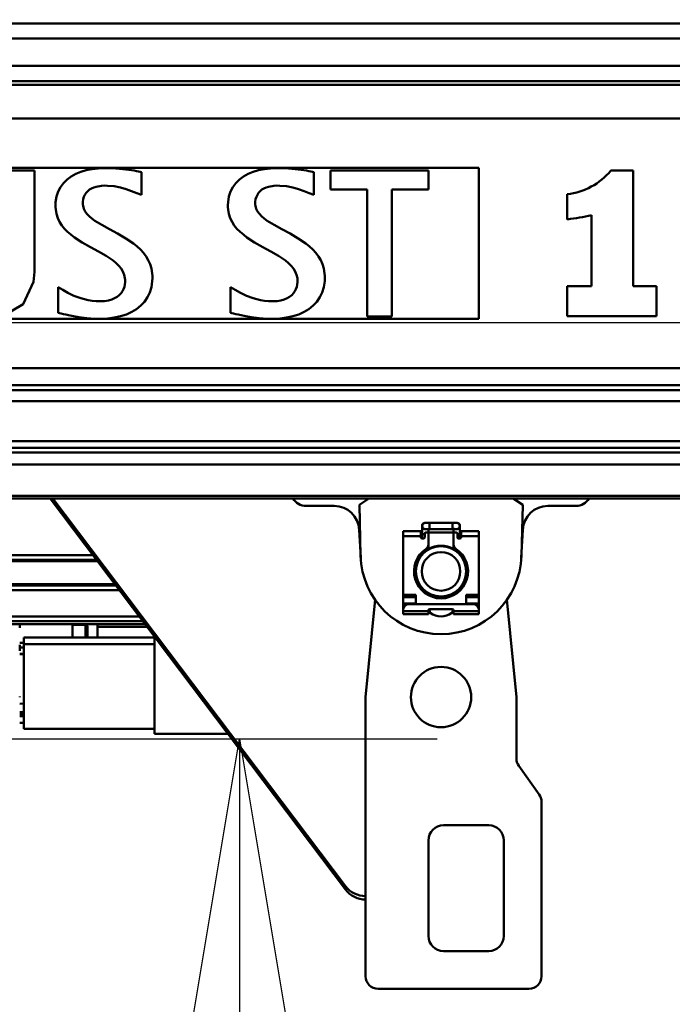
# Model space of a CAD drawing. Units: millimetres. Extents: x 59 to 11996, y 24 to 8424.
# Drawn here: x 3202 to 3321, y 2346 to 2525 of the extents above; entities that cross this region are included whole.
import ezdxf

# ---------------------------------------------------------------- set-up
doc = ezdxf.new("R2010")
doc.units = ezdxf.units.MM
doc.header["$MEASUREMENT"] = 0
doc.layers.add('(1) Shape lines', color=7, linetype='Continuous', lineweight=35)
doc.layers.add('(6) Dimensions', color=7, linetype='Continuous', lineweight=35)
doc.styles.add('Arial', font='ARIAL.TTF')
doc.dimstyles.new('Vertex Style', dxfattribs={"dimscale": 20, "dimtxt": 0.18, "dimasz": 3.6, "dimexe": 1.8, "dimexo": 0.0625, "dimgap": 1.7, "dimtad": 1, "dimdec": 1, "dimdsep": 46, "dimtxsty": 'Arial', "dimblk1": 'CLOSED', "dimblk2": 'CLOSED', "dimsah": 1, "dimcen": 0.09, "dimdle": 1.8, "dimclrd": 9, "dimclre": 9, "dimadec": 1, "dimazin": 2, "dimtfac": 0.65, "dimtdec": 4, "dimtmove": 0, "dimatfit": 3, "dimfxl": 0, "dimtolj": 1, "dimtzin": 0, "dimlwd": 25, "dimlwe": 25, "dimarcsym": 0})

# ---------------------------------------------------------------- blocks, each defined once
blk = doc.blocks.new('_Closed')
at = {"color": 0, "linetype": 'ByBlock', "lineweight": -2}
for p, q in [((-1, 0.166667), (0, 0)), ((-1, 0.166667), (-1, -0.166667)), ((0, 0), (-1, -0.166667)), ((0, 0), (-1, 0))]:
    blk.add_line(p, q, dxfattribs=at)
blk = doc.blocks.new('*D2266')
at = {"layer": '(6) Dimensions', "color": 9, "lineweight": 25}
for p, q in [((5628.68, 2437.88), (5764.95, 2437.88)), ((5728.95, 2365.88), (5728.95, 1315.64)), ((1622.08, 1243.64), (5764.95, 1243.64))]:
    blk.add_line(p, q, dxfattribs=at)
at = {"layer": 'Defpoints', "color": 0}
for p in [(5568.68, 2437.88), (1562.08, 1243.64), (5728.95, 1243.64)]:
    blk.add_point(p, dxfattribs=at)
at = {"layer": '(6) Dimensions', "color": 9, "lineweight": 25, "xscale": 72, "yscale": 72, "zscale": 72}
for p, rotation in [((5728.95, 2437.88), 90), ((5728.95, 1243.64), 270)]:
    blk.add_blockref('_Closed', p, dxfattribs=dict(at, rotation=rotation))
at = {"layer": '(6) Dimensions', "color": 0, "lineweight": 35, "insert": (5662.59, 1616.63), "char_height": 70, "attachment_point": 5, "rotation": 90, "style": 'Arial'}
blk.add_mtext('\\A1;3258', dxfattribs=at)
blk = doc.blocks.new('*D2274')
at = {"layer": '(6) Dimensions', "color": 9, "lineweight": 25}
for p, q in [((1193.47, 2346.77), (1193.47, 2505.93)), ((4652.91, 2497.88), (4652.91, 2505.93)), ((1265.47, 2469.93), (4580.91, 2469.93))]:
    blk.add_line(p, q, dxfattribs=at)
at = {"layer": 'Defpoints', "color": 0}
for p in [(4652.91, 2469.93), (4652.91, 2437.88), (1193.47, 2286.77)]:
    blk.add_point(p, dxfattribs=at)
at = {"layer": '(6) Dimensions', "color": 9, "lineweight": 25, "xscale": 72, "yscale": 72, "zscale": 72, "rotation": 180}
blk.add_blockref('_Closed', (1193.47, 2469.93), dxfattribs=at)
at = {"layer": '(6) Dimensions', "color": 9, "lineweight": 25, "xscale": 72, "yscale": 72, "zscale": 72}
blk.add_blockref('_Closed', (4652.91, 2469.93), dxfattribs=at)
at = {"layer": '(6) Dimensions', "color": 0, "lineweight": 35, "insert": (2923.19, 2536.15), "char_height": 70, "attachment_point": 5, "style": 'Arial'}
blk.add_mtext('\\A1;7555', dxfattribs=at)
blk = doc.blocks.new('*D2276')
at = {"layer": '(6) Dimensions', "color": 9, "lineweight": 25}
for p, q in [((3178.93, 2394.07), (3278.48, 2394.07)), ((3242.48, 1780.28), (3242.48, 2322.07)), ((3119.32, 1708.28), (3278.48, 1708.28))]:
    blk.add_line(p, q, dxfattribs=at)
at = {"layer": 'Defpoints', "color": 0}
for p in [(3118.93, 2394.07), (3242.48, 2394.07), (3059.32, 1708.28)]:
    blk.add_point(p, dxfattribs=at)
at = {"layer": '(6) Dimensions', "color": 9, "lineweight": 25, "xscale": 72, "yscale": 72, "zscale": 72}
for p, rotation in [((3242.48, 2394.07), 90), ((3242.48, 1708.28), 270)]:
    blk.add_blockref('_Closed', p, dxfattribs=dict(at, rotation=rotation))
at = {"layer": '(6) Dimensions', "color": 0, "lineweight": 35, "insert": (3176.12, 1942.29), "char_height": 70, "attachment_point": 5, "rotation": 90, "style": 'Arial'}
blk.add_mtext('\\A1;2148', dxfattribs=at)
blk = doc.blocks.new('Crane_WorkSt_1_21a741e4-b762-4dd6-9786-cf7dddbfebed')
at = {"layer": '(1) Shape lines', "color": 7, "linetype": 'Continuous', "lineweight": 50, "ltscale": 60}
for p, q in [((7156, 2896.97), (-655.99, 2896.97)), ((7144, 2890.99), (-642, 2890.99)), ((7144.96, 2880.04), (-642.96, 2880.04)), ((7156, 2874.05), (-655.99, 2874.05)), ((7249.95, 2872.55), (-737, 2872.55)), ((7249.95, 2859.14), (-737, 2859.14)), ((4265, 2839.5), (3315, 2839.5)), ((4108.79, 2838.57), (4106.63, 2837.92)), ((4111.09, 2839.04), (4108.79, 2838.57)), ((4113.51, 2839.33), (4111.09, 2839.04)), ((4116.02, 2839.45), (4113.51, 2839.33)), ((4116.61, 2839.46), (4116.02, 2839.45)), ((4116.99, 2839.46), (4116.61, 2839.46)), ((4117.74, 2839.44), (4116.99, 2839.46)), ((4120.64, 2839.31), (4117.74, 2839.44)), ((4123.34, 2839.06), (4120.64, 2839.31)), ((4125.76, 2838.75), (4123.34, 2839.06)), ((4127.85, 2838.41), (4125.76, 2838.75)), ((4177.4, 2838.57), (4175.24, 2837.92)), ((4179.7, 2839.04), (4177.4, 2838.57)), ((4182.12, 2839.33), (4179.7, 2839.04)), ((4184.63, 2839.45), (4182.12, 2839.33)), ((4185.22, 2839.46), (4184.63, 2839.45)), ((4185.6, 2839.46), (4185.22, 2839.46)), ((4186.35, 2839.44), (4185.6, 2839.46)), ((4189.25, 2839.31), (4186.35, 2839.44)), ((4191.95, 2839.06), (4189.25, 2839.31)), ((4194.37, 2838.75), (4191.95, 2839.06)), ((4196.46, 2838.41), (4194.37, 2838.75)), ((4265, 2779.43), (4265, 2839.5)), ((4088.15, 2838.47), (4078.3, 2838.47)), ((4088.15, 2798.15), (4088.15, 2838.47)), ((4101.15, 2834.86), (4099.73, 2833.46)), ((4102.79, 2836.07), (4101.15, 2834.86)), ((4104.62, 2837.09), (4102.79, 2836.07)), ((4106.63, 2837.92), (4104.62, 2837.09)), ((4128.75, 2838.25), (4127.85, 2838.41)), ((4129.54, 2838.1), (4128.75, 2838.25)), ((4130.22, 2837.97), (4129.54, 2838.1)), ((4130.78, 2837.86), (4130.22, 2837.97)), ((4130.78, 2828.76), (4130.78, 2837.86)), ((4169.76, 2834.86), (4168.34, 2833.46)), ((4171.39, 2836.07), (4169.76, 2834.86)), ((4173.23, 2837.09), (4171.39, 2836.07)), ((4175.24, 2837.92), (4173.23, 2837.09)), ((4197.36, 2838.25), (4196.46, 2838.41)), ((4198.15, 2838.1), (4197.36, 2838.25)), ((4198.83, 2837.97), (4198.15, 2838.1)), ((4199.39, 2837.86), (4198.83, 2837.97)), ((4199.39, 2828.76), (4199.39, 2837.86)), ((4206, 2838.47), (4206, 2830.98)), ((4244.98, 2838.47), (4206, 2838.47)), ((4244.98, 2830.98), (4244.98, 2838.47)), ((4326.47, 2838.43), (4317.57, 2838.43)), ((4326.47, 2792.44), (4326.47, 2838.43)), ((4098.55, 2831.87), (4097.62, 2830.07)), ((4099.73, 2833.46), (4098.55, 2831.87)), ((4109.42, 2830.28), (4110.13, 2830.85)), ((4110.13, 2830.85), (4110.93, 2831.34)), ((4110.93, 2831.34), (4111.82, 2831.74)), ((4111.82, 2831.74), (4112.77, 2832.04)), ((4112.77, 2832.04), (4114.85, 2832.41)), ((4114.85, 2832.41), (4115.97, 2832.46)), ((4115.97, 2832.46), (4117.29, 2832.44)), ((4117.29, 2832.44), (4119.91, 2832.18)), ((4119.91, 2832.18), (4122.38, 2831.69)), ((4122.38, 2831.69), (4124.7, 2831.04)), ((4124.7, 2831.04), (4126.87, 2830.29)), ((4167.16, 2831.87), (4166.23, 2830.07)), ((4168.34, 2833.46), (4167.16, 2831.87)), ((4178.03, 2830.28), (4178.74, 2830.85)), ((4178.74, 2830.85), (4179.54, 2831.34)), ((4179.54, 2831.34), (4180.42, 2831.74)), ((4180.42, 2831.74), (4181.38, 2832.04)), ((4181.38, 2832.04), (4183.46, 2832.41)), ((4183.46, 2832.41), (4184.58, 2832.46)), ((4184.58, 2832.46), (4185.9, 2832.44)), ((4185.9, 2832.44), (4188.52, 2832.18)), ((4188.52, 2832.18), (4190.99, 2831.69)), ((4190.99, 2831.69), (4193.31, 2831.04)), ((4193.31, 2831.04), (4195.48, 2830.29)), ((4206, 2830.98), (4220.57, 2830.98)), ((4220.57, 2830.98), (4220.57, 2780.39)), ((4230.42, 2830.98), (4244.98, 2830.98)), ((4230.42, 2780.39), (4230.42, 2830.98)), ((4096.97, 2828.08), (4096.62, 2825.88)), ((4097.62, 2830.07), (4096.97, 2828.08)), ((4107.46, 2825.98), (4107.61, 2827.04)), ((4107.61, 2827.04), (4107.89, 2827.99)), ((4107.89, 2827.99), (4108.29, 2828.85)), ((4108.29, 2828.85), (4108.8, 2829.61)), ((4108.8, 2829.61), (4109.42, 2830.28)), ((4126.87, 2830.29), (4128.89, 2829.51)), ((4128.89, 2829.51), (4130.78, 2828.76)), ((4165.58, 2828.08), (4165.23, 2825.88)), ((4166.23, 2830.07), (4165.58, 2828.08)), ((4176.07, 2825.98), (4176.22, 2827.04)), ((4176.22, 2827.04), (4176.5, 2827.99)), ((4176.5, 2827.99), (4176.9, 2828.85)), ((4176.9, 2828.85), (4177.41, 2829.61)), ((4177.41, 2829.61), (4178.03, 2830.28)), ((4195.48, 2830.29), (4197.5, 2829.51)), ((4197.5, 2829.51), (4199.39, 2828.76)), ((4300.25, 2829), (4300.25, 2819.04)), ((4096.57, 2824.7), (4096.56, 2824.36)), ((4096.56, 2824.36), (4096.58, 2823.88)), ((4096.62, 2825.88), (4096.57, 2824.7)), ((4096.58, 2823.88), (4096.64, 2822.95)), ((4096.64, 2822.95), (4096.96, 2821.2)), ((4107.43, 2825.24), (4107.44, 2825.42)), ((4107.45, 2824.94), (4107.43, 2825.24)), ((4107.44, 2825.42), (4107.46, 2825.98)), ((4107.51, 2824.36), (4107.45, 2824.94)), ((4107.83, 2823.25), (4107.51, 2824.36)), ((4108.36, 2822.21), (4107.83, 2823.25)), ((4165.18, 2824.7), (4165.17, 2824.36)), ((4165.17, 2824.36), (4165.18, 2823.88)), ((4165.23, 2825.88), (4165.18, 2824.7)), ((4165.18, 2823.88), (4165.25, 2822.95)), ((4165.25, 2822.95), (4165.57, 2821.2)), ((4176.04, 2825.42), (4176.07, 2825.98)), ((4176.04, 2825.24), (4176.04, 2825.42)), ((4176.06, 2824.94), (4176.04, 2825.24)), ((4176.12, 2824.36), (4176.06, 2824.94)), ((4176.44, 2823.25), (4176.12, 2824.36)), ((4176.97, 2822.21), (4176.44, 2823.25)), ((4096.96, 2821.2), (4097.49, 2819.57)), ((4097.49, 2819.57), (4098.22, 2818.05)), ((4109.09, 2821.22), (4108.36, 2822.21)), ((4109.99, 2820.28), (4109.09, 2821.22)), ((4111.06, 2819.37), (4109.99, 2820.28)), ((4112.26, 2818.5), (4111.06, 2819.37)), ((4165.57, 2821.2), (4166.1, 2819.57)), ((4166.1, 2819.57), (4166.82, 2818.05)), ((4177.69, 2821.22), (4176.97, 2822.21)), ((4178.6, 2820.28), (4177.69, 2821.22)), ((4179.67, 2819.37), (4178.6, 2820.28)), ((4180.87, 2818.5), (4179.67, 2819.37)), ((4309.91, 2820.7), (4309.91, 2792.44)), ((4098.22, 2818.05), (4099.12, 2816.65)), ((4099.12, 2816.65), (4100.19, 2815.34)), ((4100.19, 2815.34), (4101.39, 2814.11)), ((4115.01, 2816.8), (4112.26, 2818.5)), ((4118.07, 2815.11), (4115.01, 2816.8)), ((4121.3, 2813.36), (4118.07, 2815.11)), ((4166.82, 2818.05), (4167.73, 2816.65)), ((4167.73, 2816.65), (4168.8, 2815.34)), ((4168.8, 2815.34), (4170, 2814.11)), ((4183.62, 2816.8), (4180.87, 2818.5)), ((4186.68, 2815.11), (4183.62, 2816.8)), ((4189.91, 2813.36), (4186.68, 2815.11)), ((4101.39, 2814.11), (4102.72, 2812.97)), ((4102.72, 2812.97), (4104.14, 2811.89)), ((4104.14, 2811.89), (4107.2, 2809.89)), ((4124.52, 2811.47), (4121.3, 2813.36)), ((4127.58, 2809.38), (4124.52, 2811.47)), ((4170, 2814.11), (4171.33, 2812.97)), ((4171.33, 2812.97), (4172.75, 2811.89)), ((4172.75, 2811.89), (4175.81, 2809.89)), ((4193.13, 2811.47), (4189.91, 2813.36)), ((4196.19, 2809.38), (4193.13, 2811.47)), ((4107.2, 2809.89), (4110.43, 2808.05)), ((4110.43, 2808.05), (4113.65, 2806.27)), ((4129.01, 2808.24), (4127.58, 2809.38)), ((4130.33, 2807.02), (4129.01, 2808.24)), ((4175.81, 2809.89), (4179.04, 2808.05)), ((4179.04, 2808.05), (4182.26, 2806.27)), ((4197.62, 2808.24), (4196.19, 2809.38)), ((4198.94, 2807.02), (4197.62, 2808.24)), ((4113.65, 2806.27), (4116.71, 2804.49)), ((4116.71, 2804.49), (4119.46, 2802.62)), ((4131.53, 2805.71), (4130.33, 2807.02)), ((4132.6, 2804.31), (4131.53, 2805.71)), ((4133.51, 2802.8), (4132.6, 2804.31)), ((4182.26, 2806.27), (4185.32, 2804.49)), ((4185.32, 2804.49), (4188.07, 2802.62)), ((4200.14, 2805.71), (4198.94, 2807.02)), ((4201.21, 2804.31), (4200.14, 2805.71)), ((4202.12, 2802.8), (4201.21, 2804.31)), ((4119.46, 2802.62), (4120.66, 2801.63)), ((4120.66, 2801.63), (4121.73, 2800.58)), ((4121.73, 2800.58), (4122.64, 2799.48)), ((4122.64, 2799.48), (4123.37, 2798.3)), ((4134.24, 2801.18), (4133.51, 2802.8)), ((4134.77, 2799.44), (4134.24, 2801.18)), ((4135.08, 2797.57), (4134.77, 2799.44)), ((4188.07, 2802.62), (4189.27, 2801.63)), ((4189.27, 2801.63), (4190.34, 2800.58)), ((4190.34, 2800.58), (4191.25, 2799.48)), ((4191.25, 2799.48), (4191.98, 2798.3)), ((4202.85, 2801.18), (4202.12, 2802.8)), ((4203.38, 2799.44), (4202.85, 2801.18)), ((4203.69, 2797.57), (4203.38, 2799.44)), ((4123.37, 2798.3), (4123.9, 2797.04)), ((4123.9, 2797.04), (4124.21, 2795.69)), ((4124.21, 2795.69), (4124.28, 2794.98)), ((4135.15, 2796.58), (4135.08, 2797.57)), ((4135.1, 2794.48), (4135.16, 2795.72)), ((4135.16, 2796.08), (4135.15, 2796.58)), ((4135.16, 2795.72), (4135.16, 2796.08)), ((4191.98, 2798.3), (4192.51, 2797.04)), ((4192.51, 2797.04), (4192.82, 2795.69)), ((4192.82, 2795.69), (4192.89, 2794.98)), ((4203.76, 2796.58), (4203.69, 2797.57)), ((4203.71, 2794.48), (4203.77, 2795.72)), ((4203.77, 2796.08), (4203.76, 2796.58)), ((4203.77, 2795.72), (4203.77, 2796.08)), ((4097.66, 2781.9), (4097.66, 2792.1)), ((4099.44, 2791.03), (4097.66, 2792.1)), ((4123.96, 2792.21), (4123.64, 2791.33)), ((4124.17, 2793.11), (4123.96, 2792.21)), ((4124.27, 2794.01), (4124.17, 2793.11)), ((4124.29, 2794.45), (4124.27, 2794.01)), ((4124.28, 2794.98), (4124.29, 2794.62)), ((4124.29, 2794.62), (4124.29, 2794.45)), ((4134.12, 2790), (4134.76, 2792.14)), ((4134.76, 2792.14), (4135.1, 2794.48)), ((4168.05, 2791.03), (4166.27, 2792.1)), ((4166.27, 2781.9), (4166.27, 2792.1)), ((4192.57, 2792.21), (4192.25, 2791.33)), ((4192.78, 2793.11), (4192.57, 2792.21)), ((4192.88, 2794.01), (4192.78, 2793.11)), ((4192.9, 2794.45), (4192.88, 2794.01)), ((4192.89, 2794.98), (4192.9, 2794.62)), ((4192.9, 2794.62), (4192.9, 2794.45)), ((4202.72, 2790), (4203.37, 2792.14)), ((4203.37, 2792.14), (4203.71, 2794.48)), ((4300.18, 2792.44), (4300.18, 2780.49)), ((4309.91, 2792.44), (4300.18, 2792.44)), ((4335.82, 2792.44), (4326.47, 2792.44)), ((4335.82, 2780.49), (4335.82, 2792.44)), ((4101.53, 2789.86), (4099.44, 2791.03)), ((4103.91, 2788.7), (4101.53, 2789.86)), ((4106.58, 2787.68), (4103.91, 2788.7)), ((4109.53, 2786.91), (4106.58, 2787.68)), ((4120.11, 2787.67), (4118.96, 2787.18)), ((4121.1, 2788.26), (4120.11, 2787.67)), ((4121.95, 2788.93), (4121.1, 2788.26)), ((4122.65, 2789.68), (4121.95, 2788.93)), ((4123.21, 2790.48), (4122.65, 2789.68)), ((4123.64, 2791.33), (4123.21, 2790.48)), ((4131.99, 2786.3), (4133.19, 2788.05)), ((4133.19, 2788.05), (4134.12, 2790)), ((4170.13, 2789.86), (4168.05, 2791.03)), ((4172.52, 2788.7), (4170.13, 2789.86)), ((4175.19, 2787.68), (4172.52, 2788.7)), ((4178.14, 2786.91), (4175.19, 2787.68)), ((4188.72, 2787.67), (4187.57, 2787.18)), ((4189.71, 2788.26), (4188.72, 2787.67)), ((4190.56, 2788.93), (4189.71, 2788.26)), ((4191.25, 2789.68), (4190.56, 2788.93)), ((4191.82, 2790.48), (4191.25, 2789.68)), ((4192.25, 2791.33), (4191.82, 2790.48)), ((4200.6, 2786.3), (4201.8, 2788.05)), ((4201.8, 2788.05), (4202.72, 2790)), ((4111.1, 2786.65), (4109.53, 2786.91)), ((4112.74, 2786.49), (4111.1, 2786.65)), ((4114.45, 2786.46), (4112.74, 2786.49)), ((4116.13, 2786.56), (4114.45, 2786.46)), ((4117.63, 2786.81), (4116.13, 2786.56)), ((4118.96, 2787.18), (4117.63, 2786.81)), ((4128.84, 2783.38), (4130.54, 2784.74)), ((4130.54, 2784.74), (4131.99, 2786.3)), ((4179.71, 2786.65), (4178.14, 2786.91)), ((4181.35, 2786.49), (4179.71, 2786.65)), ((4183.06, 2786.46), (4181.35, 2786.49)), ((4184.74, 2786.56), (4183.06, 2786.46)), ((4186.24, 2786.81), (4184.74, 2786.56)), ((4187.57, 2787.18), (4186.24, 2786.81)), ((4197.45, 2783.38), (4199.15, 2784.74)), ((4199.15, 2784.74), (4200.6, 2786.3)), ((4097.66, 2781.9), (4098.16, 2781.78)), ((4098.16, 2781.78), (4098.84, 2781.6)), ((4098.84, 2781.6), (4099.68, 2781.39)), ((4099.68, 2781.39), (4100.67, 2781.15)), ((4100.67, 2781.15), (4101.79, 2780.89)), ((4101.79, 2780.89), (4103.03, 2780.63)), ((4103.03, 2780.63), (4105.83, 2780.12)), ((4105.83, 2780.12), (4108.98, 2779.71)), ((4117.2, 2779.61), (4119.9, 2779.96)), ((4119.9, 2779.96), (4122.43, 2780.51)), ((4122.43, 2780.51), (4124.77, 2781.27)), ((4124.77, 2781.27), (4126.91, 2782.23)), ((4126.91, 2782.23), (4128.84, 2783.38)), ((4166.27, 2781.9), (4166.77, 2781.78)), ((4166.77, 2781.78), (4167.45, 2781.6)), ((4167.45, 2781.6), (4168.29, 2781.39)), ((4168.29, 2781.39), (4169.28, 2781.15)), ((4169.28, 2781.15), (4170.4, 2780.89)), ((4170.4, 2780.89), (4171.64, 2780.63)), ((4171.64, 2780.63), (4174.44, 2780.12)), ((4174.44, 2780.12), (4177.58, 2779.71)), ((4185.81, 2779.61), (4188.51, 2779.96)), ((4188.51, 2779.96), (4191.04, 2780.51)), ((4191.04, 2780.51), (4193.38, 2781.27)), ((4193.38, 2781.27), (4195.52, 2782.23)), ((4195.52, 2782.23), (4197.45, 2783.38)), ((4220.57, 2780.39), (4230.42, 2780.39)), ((4300.18, 2780.49), (4335.82, 2780.49)), ((4265, 2779.43), (3782.11, 2779.43)), ((4108.98, 2779.71), (4112.36, 2779.48)), ((4112.36, 2779.48), (4113.23, 2779.46)), ((4113.23, 2779.46), (4113.67, 2779.46)), ((4113.67, 2779.46), (4114.34, 2779.46)), ((4114.34, 2779.46), (4117.2, 2779.61)), ((4177.58, 2779.71), (4180.97, 2779.48)), ((4180.97, 2779.48), (4181.84, 2779.46)), ((4181.84, 2779.46), (4182.28, 2779.46)), ((4182.28, 2779.46), (4182.95, 2779.46)), ((4182.95, 2779.46), (4185.81, 2779.61)), ((7249.95, 2759.89), (-737, 2759.89)), ((7249.95, 2753.05), (-737, 2753.05)), ((7156, 2751.16), (-655.99, 2751.16)), ((7145.76, 2746.76), (-643.82, 2746.76)), ((7156, 2730.91), (-655.99, 2730.91)), ((7249.95, 2726.35), (-737, 2726.35)), ((7156, 2728.24), (-655.99, 2728.24)), ((7249.95, 2721.59), (-737, 2721.59)), ((7249.95, 2709.09), (-737, 2709.09)), ((7249.95, 2708.08), (-737, 2708.08)), ((4212, 2552.51), (4094.44, 2708.08)), ((4212, 2553.9), (4095.49, 2708.08)), ((4217.5, 2705.58), (4221.3, 2708.08)), ((4218.01, 2685.28), (4217.5, 2705.58)), ((4278.7, 2708.08), (4282.5, 2705.58)), ((4282.5, 2705.58), (4281.99, 2685.28)), ((4207.49, 2705.08), (4196.26, 2705.08)), ((4303.74, 2705.08), (4292.51, 2705.08)), ((4243.75, 2698.38), (4245.37, 2698.38)), ((4245.37, 2698.38), (4254.62, 2698.38)), ((4245.37, 2698.38), (4245.37, 2695.89)), ((4254.62, 2698.38), (4256.25, 2698.38)), ((4254.62, 2698.38), (4254.62, 2695.89)), ((4218.04, 2684.47), (4217.48, 2695.59)), ((4235, 2695.06), (4235, 2693.11)), ((4235, 2695.06), (4242, 2695.06)), ((4242, 2693.11), (4242, 2695.06)), ((4242.5, 2693.88), (4242.5, 2697.13)), ((4242.5, 2692.08), (4242.5, 2693.88)), ((4242.51, 2693.88), (4243.5, 2693.88)), ((4243.5, 2692.58), (4243.5, 2694.08)), ((4245.37, 2695.88), (4243.75, 2695.88)), ((4244, 2694.58), (4244.5, 2694.58)), ((4255.01, 2694.58), (4244.99, 2694.58)), ((4245, 2696.06), (4245, 2694.09)), ((4245, 2694.08), (4245, 2689.74)), ((4254.62, 2695.88), (4245.37, 2695.88)), ((4256.25, 2695.88), (4254.62, 2695.88)), ((4255, 2694.08), (4255, 2696.35)), ((4255, 2689.74), (4255, 2694.08)), ((4255.5, 2694.58), (4256, 2694.58)), ((4256.5, 2694.08), (4256.5, 2692.58)), ((4257.49, 2693.88), (4256.5, 2693.88)), ((4257.5, 2697.13), (4257.5, 2693.88)), ((4257.5, 2693.88), (4257.5, 2692.08)), ((4258, 2693.11), (4258, 2695.06)), ((4258, 2695.06), (4265, 2695.06)), ((4265, 2693.11), (4265, 2695.06)), ((4282.52, 2695.59), (4281.96, 2684.47)), ((4242, 2693.11), (4235, 2693.11)), ((4235, 2693.11), (4235, 2669.68)), ((4242, 2693.11), (4242, 2692.58)), ((4242.5, 2692.08), (4243, 2692.08)), ((4245, 2689.74), (4245, 2687.68)), ((4255, 2687.68), (4255, 2689.74)), ((4257, 2692.08), (4257.5, 2692.08)), ((4265, 2693.11), (4258, 2693.11)), ((4258, 2692.58), (4258, 2693.11)), ((4265, 2669.68), (4265, 2693.11)), ((4242.5, 2685.61), (4242.5, 2686.78)), ((4257.5, 2686.78), (4257.5, 2685.61)), ((4112.94, 2683.6), (3966.78, 2683.6)), ((4111.48, 2685.54), (3966.92, 2685.54)), ((4113.3, 2683.12), (3967.01, 2683.12)), ((4120.22, 2673.96), (3718, 2673.96)), ((4120.59, 2673.48), (3718, 2673.48)), ((4122.05, 2671.55), (3718, 2671.55)), ((4242.5, 2671.45), (4242.5, 2672.52)), ((4245, 2670.48), (4245, 2669.58)), ((4255, 2669.58), (4255, 2670.48)), ((4257.5, 2672.52), (4257.5, 2671.45)), ((4220, 2629.08), (4223.79, 2667.91)), ((4235, 2668.83), (4235, 2669.68)), ((4235, 2669.68), (4240, 2669.68)), ((4235, 2668.83), (4235, 2666.28)), ((4240, 2668.83), (4235, 2668.83)), ((4235, 2666.28), (4240, 2666.28)), ((4235, 2666.28), (4235, 2665.18)), ((4240, 2669.68), (4240, 2666.08)), ((4260, 2669.68), (4265, 2669.68)), ((4260, 2666.08), (4260, 2669.68)), ((4265, 2668.83), (4260, 2668.83)), ((4260, 2666.28), (4265, 2666.28)), ((4265, 2669.68), (4265, 2668.83)), ((4265, 2666.28), (4265, 2668.83)), ((4265, 2665.18), (4265, 2666.28)), ((4276.21, 2667.91), (4280, 2629.08)), ((4235, 2665.18), (4235, 2664.08)), ((4235, 2665.18), (4235.34, 2665.18)), ((4235, 2663.28), (4235, 2664.08)), ((4235, 2663.28), (4245, 2663.28)), ((4235, 2662.08), (4235, 2663.28)), ((4237, 2666.08), (4263, 2666.08)), ((4245, 2663.58), (4245, 2663.28)), ((4245, 2663.28), (4245, 2662.08)), ((4254.5, 2664.08), (4245.5, 2664.08)), ((4245.5, 2662.94), (4245.5, 2663.18)), ((4254.5, 2663.18), (4254.5, 2662.94)), ((4255, 2663.28), (4255, 2663.58)), ((4255, 2663.28), (4265, 2663.28)), ((4255, 2662.08), (4255, 2663.28)), ((4264.66, 2665.18), (4265, 2665.18)), ((4265, 2665.18), (4265, 2664.08)), ((4265, 2664.08), (4265, 2663.28)), ((4265, 2663.28), (4265, 2662.08)), ((4129.93, 2661.12), (3718, 2661.12)), ((4131.3, 2659.3), (3718, 2659.3)), ((4245, 2662.08), (4235, 2662.08)), ((4265, 2662.08), (4255, 2662.08)), ((4132.25, 2658.04), (3934.5, 2658.04)), ((4082.3, 2658.06), (4082.3, 2656.66)), ((4103.3, 2652.71), (4103.3, 2658.06)), ((4103.3, 2657.81), (4108.5, 2657.81)), ((4108.5, 2657.81), (4108.5, 2652.71)), ((4113.3, 2657.97), (4113.3, 2652.7)), ((4113.3, 2657.06), (4133, 2657.06)), ((4082.3, 2650.61), (4084, 2650.61)), ((4136, 2652.71), (4084, 2652.71)), ((4084, 2652.71), (4084, 2650.11)), ((4136, 2614.41), (4136, 2653.01)), ((4082.3, 2649.9), (4082.3, 2648.83)), ((4082.3, 2648.83), (4082.3, 2647.53)), ((4082.3, 2648.83), (4084, 2648.83)), ((4084, 2650.11), (4084, 2616.41)), ((4136, 2650.11), (4084, 2650.11)), ((4082.3, 2646.34), (4084, 2646.34)), ((4084, 2646.09), (4082.3, 2646.09)), ((4082.3, 2629.34), (4082.3, 2629.07)), ((4220, 2518.08), (4220, 2629.08)), ((4280, 2629.08), (4280, 2604.69)), ((4084, 2626.48), (4082.3, 2626.44)), ((4082.3, 2623.12), (4084, 2623.12)), ((4082.3, 2622.17), (4084, 2622.17)), ((4082.3, 2621.45), (4084, 2621.45)), ((4084, 2621.44), (4082.3, 2621.44)), ((4084, 2618.91), (4082.3, 2618.91)), ((4136, 2616.41), (4084, 2616.41)), ((4136, 2614.41), (4165.22, 2614.41)), ((4280.93, 2601.78), (4289.07, 2590.39)), ((4290, 2587.48), (4290, 2518.08)), ((4251, 2578.09), (4269, 2578.09)), ((4245, 2534.09), (4245, 2572.09)), ((4275, 2572.09), (4275, 2534.09)), ((4212, 2552.51), (4212, 2553.9)), ((4269, 2528.09), (4251, 2528.09)), ((4285, 2513.08), (4225, 2513.08))]:
    blk.add_line(p, q, dxfattribs=at)
for points in [[(4087.87, 2794.19), (4088.15, 2798.15)], [(4075.21, 2780.34), (4083.71, 2785.26), (4087.87, 2794.19)], [(4109.3, 2652.71), (4109.3, 2657.01), (4109.3, 2656.94)]]:
    blk.add_lwpolyline(points, dxfattribs=at)
for centre, radius in [((4250, 2679.08), 10), ((4250, 2679.08), 7.69), ((4250, 2629.08), 12)]:
    blk.add_circle(centre, radius, dxfattribs=at)
for centre, radius, start, end in [((4297.1, 2855.43), 26.61, 276.8084, 320.3052), ((4288.52, 2915.97), 97.64, 276.9036, 282.6567), ((4196.26, 2710.94), 5.86, 209.3813, 270), ((4303.74, 2710.94), 5.86, 270, 330.6187), ((4207.49, 2695.08), 10, 2.8902, 90), ((4292.51, 2695.08), 10, 90, 177.1098), ((4243.75, 2697.13), 1.25, 84.7059, 275.2941), ((4243.75, 2697.13), 1.25, 90, 270), ((4256.25, 2697.13), 1.25, 264.7059, 95.2941), ((4256.25, 2697.13), 1.25, 270, 90), ((4243.75, 2697.13), 1.25, 179.9302, 180), ((4244, 2694.08), 0.5, 90, 180), ((4244.5, 2694.08), 0.5, 0, 90), ((4255.5, 2694.08), 0.5, 90, 180), ((4256, 2694.08), 0.5, 0, 90), ((4256.25, 2697.13), 1.25, 0, 0.0698), ((4242.5, 2692.58), 0.5, 180, 270), ((4243, 2692.58), 0.5, 270, 0), ((4243, 2689.74), 2, 303.2998, 0), ((4257, 2689.74), 2, 180, 236.7002), ((4257, 2692.58), 0.5, 180, 270), ((4257.5, 2692.58), 0.5, 270, 0), ((4250, 2679.08), 10.75, 123.2998, 56.7002), ((4250, 2679.08), 10.2, 137.3785, 222.6003), ((4250, 2679.08), 10.2, 60.5178, 119.4822), ((4250, 2679.08), 10, 109.503, 114.9753), ((4250, 2679.08), 10, 110.0018, 110.5001), ((4250, 2679.08), 10, 94.8956, 100.7125), ((4250, 2679.08), 10, 95.0018, 95.2605), ((4250, 2679.08), 10, 80.4891, 86.4082), ((4250, 2679.08), 10, 66.1715, 72.0279), ((4250, 2679.08), 10.2, 317.3997, 42.6215), ((4250, 2686.08), 32, 181.4392, 358.5608), ((4250, 2679.08), 10, 157.6587, 162.4747), ((4250, 2679.08), 10, 143.4343, 144.7358), ((4250, 2679.08), 10, 37.6587, 41.1201), ((4250, 2679.08), 10, 23.4343, 24.7359), ((4250, 2679.08), 10, 171.901, 177.4844), ((4250, 2679.08), 10, 186.1715, 192.0278), ((4250, 2679.08), 10, 349.5031, 354.9753), ((4250, 2679.08), 10, 4.7454, 9.2129), ((4250, 2679.08), 10, 5.0018, 5.1068), ((4250, 2679.08), 10, 200.4891, 206.4082), ((4250, 2679.08), 10, 334.8957, 340.7125), ((4250, 2679.08), 10, 335.0018, 335.2603), ((4250, 2679.08), 10, 350.0018, 350.5001), ((4250, 2679.08), 10, 214.8956, 220.7125), ((4250, 2679.08), 10, 215.0018, 215.2605), ((4250, 2679.08), 10.2, 240.5413, 299.4587), ((4250, 2679.08), 10, 291.9011, 297.4844), ((4250, 2679.08), 10, 320.4891, 326.4082), ((4250, 2679.08), 10, 244.7453, 249.2129), ((4250, 2679.08), 10, 245.0018, 245.1068), ((4250, 2679.08), 10, 263.466, 263.664), ((4250, 2679.08), 10, 277.6587, 282.4746), ((4237, 2664.08), 2, 90, 180), ((4245.5, 2663.58), 0.5, 90, 180), ((4245, 2663.18), 0.5, 0, 88.5123), ((4246, 2662.94), 0.5, 180, 235.1501), ((4250, 2668.68), 7.5, 235.1501, 304.8499), ((4254, 2662.94), 0.5, 304.8499, 0), ((4254.5, 2663.58), 0.5, 0, 90), ((4255, 2663.18), 0.5, 91.4877, 180), ((4263, 2664.08), 2, 0, 90), ((4108.5, 2657.01), 0.8, 0, 90), ((4285, 2604.69), 5, 180, 215.5377), ((4285, 2587.48), 5, 0, 35.5377), ((4251, 2572.09), 6, 90, 180), ((4269, 2572.09), 6, 0, 90), ((4251, 2534.09), 6, 180, 270), ((4269, 2534.09), 6, 270, 0), ((4225, 2518.08), 5, 180, 270), ((4285, 2518.08), 5, 270, 0)]:
    blk.add_arc(centre, radius, start, end, dxfattribs=at)
for centre in [(4220.02, 2559.78), (4220.02, 2558.39)]:
    blk.add_ellipse(centre, major_axis=(-10, 0), ratio=0.984808, start_param=0.63977, end_param=1.568461, dxfattribs=at)

msp = doc.modelspace()

# ---------------------------------------------------------------- block references
at = {"color": 7, "linetype": 'ByBlock', "xscale": 0.4578973206351392, "yscale": 0.4578973206351392}
msp.add_blockref('Crane_WorkSt_1_21a741e4-b762-4dd6-9786-cf7dddbfebed', (1333.13, 1197.85), dxfattribs=at)

# ---------------------------------------------------------------- dimensions: what is measured, and where the dimension line sits
at = {"layer": '(6) Dimensions', "color": 7, "lineweight": 35}
dim = msp.add_linear_dim(base=(4652.91, 2469.93), p1=(1193.47, 2286.77), p2=(4652.91, 2437.88), dimstyle='Vertex Style', override={"dimtxt": 3.5, "dimexo": 3, "dimgap": 1.53125, "dimdec": 0, "dimlfac": 2.183881, "dimtxsty": 'Arial', "dimcen": 0}, dxfattribs=at)
dim.commit()
dim.dimension.update_dxf_attribs({"geometry": '*D2274', "text_midpoint": (2923.19, 2469.93), "dimtype": 160})
for base, p1, p2, override, picture, middle in [((5728.95, 1243.64), (5568.68, 2437.88), (1562.08, 1243.64), {"dimtxt": 3.5, "dimexo": 3, "dimgap": 1.53125, "dimdec": 0, "dimlfac": 2.728108, "dimtxsty": 'Arial', "dimcen": 0}, '*D2266', (5728.95, 1616.63)), ((3242.48, 2394.07), (3059.32, 1708.28), (3118.93, 2394.07), {"dimtxt": 3.5, "dimexo": 3, "dimgap": 1.53125, "dimdec": 0, "dimlfac": 3.132149, "dimtxsty": 'Arial', "dimcen": 0}, '*D2276', (3242.48, 1942.29))]:
    dim = msp.add_linear_dim(base=base, p1=p1, p2=p2, angle=90, dimstyle='Vertex Style', override=override, dxfattribs=at)
    dim.commit()
    dim.dimension.update_dxf_attribs({"geometry": picture, "text_midpoint": middle, "dimtype": 160})

doc.saveas('drawing.dxf')
